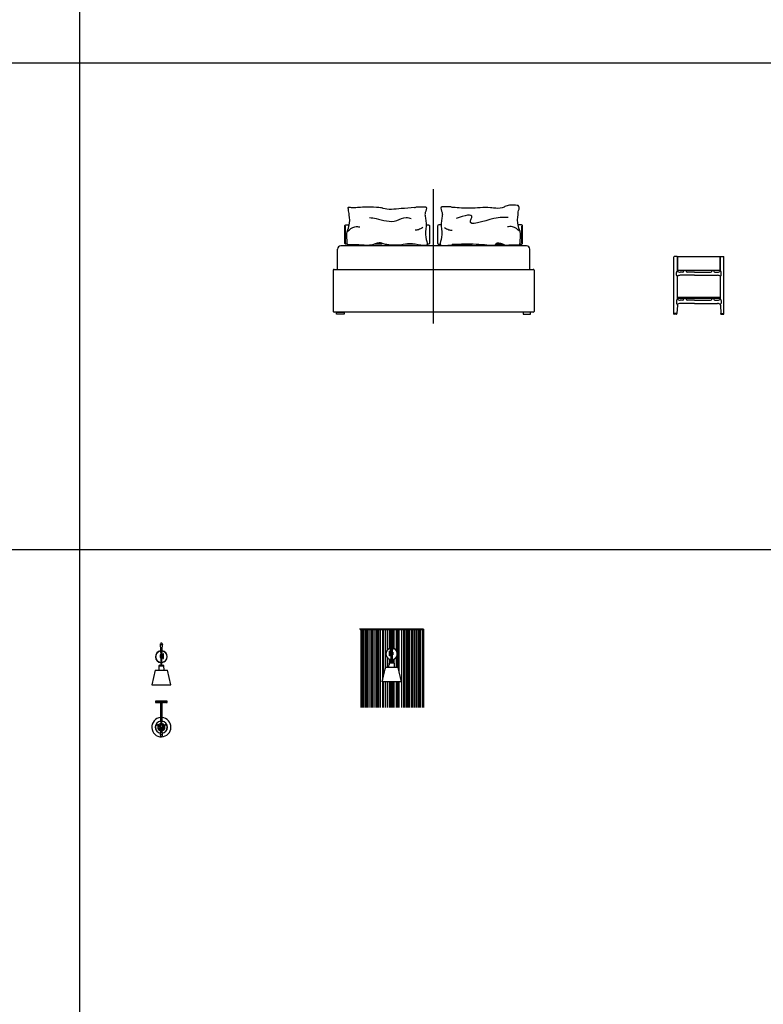
# Model space of a CAD drawing. Units: millimetres. Extents: x 31576 to 1535134, y -83203 to 205249.
# Drawn here: x 173583 to 180547, y 15396 to 24621 of the extents above; entities that cross this region are included whole.
import ezdxf

# ---------------------------------------------------------------- set-up
doc = ezdxf.new("R2010")
doc.units = ezdxf.units.MM
doc.linetypes.add('PHANTOM', pattern=[12.7, 6.35, -1.27, 1.27, -1.27, 1.27, -1.27])
doc.layers.add('5', color=40, linetype='Continuous', plot=False)
doc.layers.add('LEGGERO', color=231, linetype='Continuous')

# ---------------------------------------------------------------- blocks, each defined once
blk = doc.blocks.new('tuldltu')
for p, q in [((176635.1, 22528.5), (176635.1, 22685.7)), ((178285, 22528.5), (178285, 22685.7)), ((176560, 22281), (176560, 22471)), ((178330, 22501), (176590, 22501)), ((178360, 22281), (178360, 22471)), ((176520, 22274), (176520, 21888)), ((176528, 22281), (178342.9, 22281)), ((176528, 22281), (178392.1, 22281)), ((178400, 22274), (178400, 21888)), ((178392.1, 21881), (176528, 21881))]:
    blk.add_line(p, q)
for points in [[(176652.7, 22517.2), (176637.5, 22517.2, -0.414214), (176627.5, 22527.2), (176627.5, 22687.2, -0.414214), (176637.5, 22697.2), (176669.6, 22697.2)], [(177388.9, 22697.2), (177412.5, 22697.2, -0.414214), (177422.5, 22687.2), (177422.5, 22527.2, -0.414214), (177412.5, 22517.2), (177400.2, 22517.2)], [(177531.2, 22697.2), (177507.5, 22697.2, 0.414214), (177497.5, 22687.2), (177497.5, 22527.2, 0.414214), (177507.5, 22517.2), (177519.9, 22517.2)], [(178267.3, 22517.2), (178282.5, 22517.2, 0.414214), (178292.5, 22527.2), (178292.5, 22687.2, 0.414214), (178282.5, 22697.2), (178250.5, 22697.2)]]:
    blk.add_lwpolyline(points, format="xyb")
for points in [[(176977.3, 22517.2), (176905, 22517.2)], [(177285.2, 22517.2), (177199, 22517.2)], [(177634.9, 22517.2), (177821.1, 22517.2)], [(178042.8, 22517.2), (178115.1, 22517.2)]]:
    blk.add_lwpolyline(points)
for points in [[(176551.5, 21881), (176621.5, 21881), (176621.5, 21863), (176619.5, 21861), (176553.5, 21861), (176551.5, 21863)], [(178368.6, 21881), (178298.6, 21881), (178298.6, 21863), (178300.6, 21861), (178366.6, 21861), (178368.6, 21863)]]:
    blk.add_lwpolyline(points, close=True)
for centre, radius, start, end in [((176590, 22471), 30, 90, 180), ((178330, 22471), 30, 0, 90), ((176528, 22273), 8, 90, 172.63517), ((176528, 22273), 8, 90, 172.63517), ((178392.1, 22273), 8, 7.36483, 90), ((178392.1, 22273), 8, 7.36483, 90), ((176528, 21889), 8, 187.36483, 270), ((178392.1, 21889), 8, 270, 352.63517)]:
    blk.add_arc(centre, radius, start, end)
for points, knots in [([(177621.2, 22865.9, 10), (177581.9, 22865.6, 10), (177553.2, 22867.8, 10), (177519.1, 22867, 10), (177544, 22806.1, 10), (177539.2, 22772.9, 10), (177524, 22693.3, 10), (177547, 22589.3, 10), (177487.5, 22469.4, 10), (177658.8, 22538.3, 10), (178037.2, 22503.1, 10), (178034.1, 22511.3, 10), (178060.1, 22544, 10), (178140.2, 22502.8, 10), (178134.7, 22507.9, 10), (178197.6, 22514.6, 10), (178264.4, 22507.6, 10), (178269.3, 22522.3, 10), (178268.9, 22547.8, 10), (178282.3, 22617.7, 10), (178237, 22706.8, 10), (178252.6, 22786.4, 10), (178250, 22819.1, 10), (178267.3, 22860.8, 10), (178251.2, 22882.1, 10), (178243.2, 22880.2, 10), (178226.1, 22882.1, 10)], [391.998131, 391.998131, 391.998131, 391.998131, 458.996227, 484.096279, 549.795664, 611.209095, 737.81767, 847.074748, 933.990995, 1114.310111, 1195.049208, 1299.23986, 1395.500158, 1502.207482, 1552.731826, 1668.793154, 1750.276841, 1765.442036, 1795.935607, 1874.270949, 1945.596722, 2091.364022, 2165.956823, 2201.453606, 2234.53929, 2264.492474, 2264.492474, 2264.492474, 2264.492474]), ([(178226.1, 22882.1, 10), (178210.9, 22883.4, 6.1), (178180.8, 22885.8, -1.5), (178150.8, 22878.5, -3), (178136, 22874.4, -2.9)], [0, 0, 0, 0, 46.794478, 92.414297, 92.414297, 92.414297, 92.414297]), ([(177298.9, 22865.9, 10), (177338.2, 22865.6, 10), (177366.9, 22867.8, 10), (177401, 22867, 10), (177376.1, 22806.1, 10), (177380.9, 22772.9, 10), (177396.1, 22693.3, 10), (177373, 22589.3, 10), (177432.6, 22469.4, 10), (177261.3, 22538.3, 10), (177152.9, 22503.1, 10), (176986, 22511.3, 10), (176960, 22544, 10), (176879.9, 22502.8, 10), (176785.4, 22507.9, 10), (176722.5, 22514.6, 10), (176655.7, 22507.6, 10), (176650.8, 22522.3, 10), (176651.2, 22547.8, 10), (176637.8, 22617.7, 10), (176683.1, 22706.8, 10), (176667.5, 22786.4, 10), (176669.8, 22808.8, 10), (176662.9, 22833.3, 10), (176662.5, 22835, 10)], [391.998131, 391.998131, 391.998131, 391.998131, 458.996227, 484.096279, 549.795664, 611.209095, 737.81767, 847.074748, 933.990995, 1114.310111, 1195.049208, 1299.23986, 1395.500158, 1502.207482, 1552.731826, 1668.793154, 1750.276841, 1765.442036, 1795.935607, 1874.270949, 1945.596722, 2091.364022, 2165.956823, 2171.521529, 2171.521529, 2171.521529, 2171.521529]), ([(177279.8, 22861.6, -1.9), (177239.1, 22857.9, -1.1), (177135.9, 22848.4, 0.9), (177015.1, 22836.2, -0.3), (176970.7, 22861.2, 0.1), (176857.5, 22865.5, 0.1)], [0, 0, 0, 0, 123.148568, 312.186866, 354.742594, 354.742594, 354.742594, 354.742594]), ([(177279.8, 22861.6, -1.9), (177282.1, 22861.7, -1.6), (177289.2, 22862.4, 0.4), (177295, 22864.4, 6.1), (177298.9, 22865.9, 10)], [595.418151, 595.418151, 595.418151, 595.418151, 602.679589, 619.135799, 619.135799, 619.135799, 619.135799]), ([(177640.3, 22861.6, -1.9), (177638, 22861.7, -1.6), (177630.8, 22862.4, 0.4), (177625.1, 22864.4, 6.1), (177621.2, 22865.9, 10)], [595.418151, 595.418151, 595.418151, 595.418151, 602.679589, 619.135799, 619.135799, 619.135799, 619.135799])]:
    blk.add_open_spline(points, degree=3, knots=knots)
for points in [[(176857.5, 22865.5, 0.1), (176773.5, 22861.7), (176718.4, 22858), (176680.1, 22859.8), (176661.5, 22860.6), (176657.8, 22858.9), (176658.2, 22851.5), (176659.4, 22846.1), (176662.5, 22835, 10)], [(178136, 22874.4, -2.9), (178102.3, 22858.2), (178020.1, 22855.8), (177992.5, 22859), (177799, 22854.2), (177640.3, 22861.6, -1.9)], [(178159.5, 22768, 10), (178024.4, 22757.7, 10), (177805.2, 22738.3, 10), (177817, 22768.7, 10), (177670.1, 22757.7, 10)], [(176860.6, 22768, 10), (176920.7, 22757.7, 10), (177114.9, 22738.3, 10), (177203.1, 22768.7, 10), (177250, 22757.7, 10)], [(176650.6, 22634.8, 10), (176722.7, 22680.4, 10), (176769.5, 22680.4, 10)], [(177358, 22673.1, 10), (177317.9, 22653.4, 10), (177285.7, 22647.8, 10)], [(177562, 22673.1, 10), (177602.2, 22653.4, 10), (177634.4, 22647.8, 10)], [(178269.5, 22634.8, 10), (178197.4, 22680.4, 10), (178150.5, 22680.4, 10)]]:
    blk.add_spline(points, degree=3)

msp = doc.modelspace()

# ---------------------------------------------------------------- linework, layer by layer
for p, q in [((177460.03638, 21775.09041), (177460.03638, 23033.50193)), ((179710.42397, 21867.02412), (179710.42397, 22398.02412)), ((179739.42397, 22401.02412), (179713.42397, 22401.02412)), ((179739.42397, 22401.02412), (179739.42397, 22401.02412)), ((179742.42397, 22266.28412), (179742.42397, 22398.02412)), ((179745.42397, 22271.02412), (179745.42397, 22401.02412)), ((179745.42397, 22401.02412), (180142.07797, 22401.02412)), ((180142.07797, 22271.02412), (180142.07797, 22401.02412)), ((180145.07797, 22266.28412), (180145.07797, 22398.02412)), ((180148.07797, 22401.02412), (180148.07797, 22401.02412)), ((180148.07797, 22401.02412), (180174.07797, 22401.02412)), ((180177.07797, 21867.02412), (180177.07797, 22398.02412)), ((179733.67397, 22228.65626), (179733.67397, 22253.39199)), ((179733.67397, 22228.65626), (179733.67397, 22253.39199)), ((179742.42397, 22266.28412), (179736.60291, 22260.46305)), ((180142.07797, 22271.02412), (179745.42397, 22271.02412)), ((179793.67397, 22256.02412), (179768.22702, 22256.02412)), ((179823.67397, 22271.02412), (179803.67397, 22271.02412)), ((179803.67397, 22266.02412), (179803.67397, 22271.02412)), ((179823.67397, 22266.02412), (179823.67397, 22271.02412)), ((179902.07797, 22256.02412), (179833.67397, 22256.02412)), ((179902.07797, 22256.02412), (180053.82797, 22256.02412)), ((180063.82797, 22271.02412), (180083.82797, 22271.02412)), ((180063.82797, 22266.02412), (180063.82797, 22271.02412)), ((180083.82797, 22266.02412), (180083.82797, 22271.02412)), ((180093.82797, 22256.02412), (180119.27493, 22256.02412)), ((180145.07797, 22266.28412), (180150.89904, 22260.46305)), ((180153.82797, 22228.65626), (180153.82797, 22253.39199)), ((180153.82797, 22228.65626), (180153.82797, 22253.39199)), ((179742.42397, 22215.76412), (179736.60291, 22221.58519)), ((179742.42397, 22215.76412), (179736.60291, 22221.58519)), ((179742.42397, 22002.28412), (179742.42397, 22215.76412)), ((179742.42397, 22002.28412), (179742.42397, 22215.76412)), ((179902.07797, 22226.02412), (179768.22702, 22226.02412)), ((179902.07797, 22226.02412), (180119.27493, 22226.02412)), ((180145.07797, 22215.76412), (180150.89904, 22221.58519)), ((180145.07797, 22215.76412), (180150.89904, 22221.58519)), ((180145.07797, 22002.28412), (180145.07797, 22215.76412)), ((180145.07797, 22002.28412), (180145.07797, 22215.76412)), ((179733.67397, 21989.39199), (179733.67397, 21964.65626)), ((179742.42397, 22002.28412), (179736.60291, 21996.46305)), ((179742.42397, 21951.76412), (179736.60291, 21957.58519)), ((179742.42397, 21951.76412), (179736.60291, 21957.58519)), ((180142.07797, 22017.02412), (179745.42397, 22017.02412)), ((179745.42397, 22017.02412), (179745.42397, 22007.02412)), ((180142.07797, 22007.02412), (179745.42397, 22007.02412)), ((179793.67397, 21992.02412), (179768.22702, 21992.02412)), ((179902.07797, 21962.02412), (179768.22702, 21962.02412)), ((179823.67397, 22007.02412), (179803.67397, 22007.02412)), ((179803.67397, 22002.02412), (179803.67397, 22007.02412)), ((179823.67397, 22002.02412), (179823.67397, 22007.02412)), ((179902.07797, 21992.02412), (179833.67397, 21992.02412)), ((179902.07797, 21992.02412), (180053.82797, 21992.02412)), ((179902.07797, 21962.02412), (180119.27493, 21962.02412)), ((180063.82797, 22007.02412), (180083.82797, 22007.02412)), ((180063.82797, 22002.02412), (180063.82797, 22007.02412)), ((180083.82797, 22002.02412), (180083.82797, 22007.02412)), ((180093.82797, 21992.02412), (180119.27493, 21992.02412)), ((180142.07797, 22017.02412), (180142.07797, 22007.02412)), ((180145.07797, 22002.28412), (180150.89904, 21996.46305)), ((180145.07797, 21951.76412), (180150.89904, 21957.58519)), ((180145.07797, 21951.76412), (180150.89904, 21957.58519)), ((180153.82797, 21989.39199), (180153.82797, 21964.65626)), ((179736.42397, 21867.02412), (179710.42397, 21867.02412)), ((179736.22397, 21867.02412), (179710.42397, 21867.02412)), ((179710.42397, 21863.02412), (179710.42397, 21867.02412)), ((179736.42397, 21867.02412), (179723.42397, 21867.02412)), ((179742.42397, 21947.02412), (179736.42397, 21867.02412)), ((179736.42397, 21863.02412), (179736.42397, 21867.02412)), ((179742.42397, 21947.02412), (179742.42397, 21951.76412)), ((179742.42397, 21947.02412), (179742.42397, 21951.76412)), ((180145.07797, 21947.02412), (180145.07797, 21951.76412)), ((180145.07797, 21947.02412), (180145.07797, 21951.76412)), ((180145.07797, 21947.02412), (180151.07797, 21867.02412)), ((180151.07797, 21867.02412), (180177.07797, 21867.02412)), ((180151.07797, 21867.02412), (180164.07797, 21867.02412)), ((180151.07797, 21863.02412), (180151.07797, 21867.02412)), ((180151.27797, 21867.02412), (180177.07797, 21867.02412)), ((180177.07797, 21863.02412), (180177.07797, 21867.02412)), ((179734.42397, 21861.02412), (179712.42397, 21861.02412)), ((180153.07797, 21861.02412), (180175.07797, 21861.02412)), ((177366.54139, 18909.79766), (176766.54139, 18909.79766)), ((177361.54139, 18904.79766), (176771.54139, 18904.79766)), ((177361.54139, 18904.79766), (177361.54139, 18175.90945)), ((177366.54139, 18909.79766), (177366.54139, 18175.90945))]:
    msp.add_line(p, q)
at = {"color": 7, "linetype": 'Continuous'}
for p, q in [((174899.94374, 18769.6464), (174904.55102, 18663.16995)), ((174915.31892, 18663.19676), (174919.92505, 18769.64642)), ((177061.15685, 18689.3806), (177056.55073, 18795.83026)), ((177076.53204, 18795.83024), (177071.92476, 18689.35379)), ((174904.28325, 18669.35808), (174899.93439, 18669.35808)), ((174899.93439, 18669.35808), (174899.93439, 18656.85808)), ((174899.93439, 18656.85808), (174899.93439, 18644.35808)), ((174899.93439, 18644.35808), (174904.42652, 18644.35808)), ((174904.35475, 18646.18101), (174906.43439, 18593.35808)), ((174913.43439, 18593.35808), (174915.51403, 18646.18101)), ((174915.44226, 18644.35808), (174919.93439, 18644.35808)), ((174919.93439, 18669.35808), (174915.58553, 18669.35808)), ((174919.93439, 18656.85808), (174919.93439, 18669.35808)), ((174924.93786, 18661.85808), (174919.93439, 18661.85808)), ((174919.93439, 18644.35808), (174919.93439, 18656.85808)), ((174919.93439, 18651.85808), (174924.93786, 18651.85808)), ((174929.93592, 18678.85808), (174924.93284, 18678.85808)), ((174924.93284, 18634.85808), (174929.93592, 18634.85808)), ((174924.93439, 18678.85808), (174924.93439, 18656.85808)), ((174924.93439, 18656.85808), (174924.93439, 18634.85808)), ((174929.93439, 18656.85808), (174929.93439, 18678.85808)), ((174929.93439, 18634.85808), (174929.93439, 18656.85808)), ((177046.53986, 18705.04193), (177051.54294, 18705.04193)), ((177051.54294, 18661.04193), (177046.53986, 18661.04193)), ((177046.54139, 18683.04193), (177046.54139, 18705.04193)), ((177046.54139, 18661.04193), (177046.54139, 18683.04193)), ((177051.53792, 18688.04193), (177056.54139, 18688.04193)), ((177056.54139, 18678.04193), (177051.53792, 18678.04193)), ((177051.54139, 18705.04193), (177051.54139, 18683.04193)), ((177051.54139, 18683.04193), (177051.54139, 18661.04193)), ((177056.54139, 18695.54193), (177060.89025, 18695.54193)), ((177056.54139, 18683.04193), (177056.54139, 18695.54193)), ((177056.54139, 18670.54193), (177056.54139, 18683.04193)), ((177061.03351, 18670.54193), (177056.54139, 18670.54193)), ((177063.04139, 18619.54193), (177060.96174, 18672.36485)), ((177072.12103, 18672.36485), (177070.04139, 18619.54193)), ((177076.54139, 18670.54193), (177072.04926, 18670.54193)), ((177072.19252, 18695.54193), (177076.54139, 18695.54193)), ((177076.54139, 18695.54193), (177076.54139, 18683.04193)), ((177076.54139, 18683.04193), (177076.54139, 18670.54193)), ((174887.43439, 18565.85808), (174884.96636, 18525.50616)), ((174894.93564, 18573.35934), (174887.43439, 18565.85808)), ((174887.43439, 18565.85808), (174932.43439, 18565.85808)), ((174894.93439, 18573.35808), (174924.93439, 18573.35808)), ((174906.43439, 18593.35808), (174906.43439, 18574.85808)), ((174906.43439, 18593.35808), (174913.43439, 18593.35808)), ((174913.43439, 18574.85808), (174913.43439, 18593.35808)), ((174932.43439, 18565.85808), (174924.93314, 18573.35934)), ((174934.90242, 18525.50616), (174932.43439, 18565.85808)), ((176976.54139, 18416.69), (177009.70057, 18551.69)), ((177123.38221, 18551.69), (177009.70057, 18551.69)), ((177041.57336, 18551.69), (177044.04139, 18592.04193)), ((177044.04139, 18592.04193), (177051.54264, 18599.54318)), ((177089.04139, 18592.04193), (177044.04139, 18592.04193)), ((177081.54139, 18599.54193), (177051.54139, 18599.54193)), ((177063.04139, 18601.04193), (177063.04139, 18619.54193)), ((177070.04139, 18619.54193), (177063.04139, 18619.54193)), ((177070.04139, 18619.54193), (177070.04139, 18601.04193)), ((177081.54013, 18599.54318), (177089.04139, 18592.04193)), ((177089.04139, 18592.04193), (177091.50942, 18551.69)), ((177123.38221, 18551.69), (177156.54139, 18416.69)), ((174853.09357, 18525.50616), (174819.93439, 18390.50616)), ((174853.09357, 18525.50616), (174966.77521, 18525.50616)), ((174999.93439, 18390.50616), (174966.77521, 18525.50616)), ((174819.93439, 18390.50616), (174820.90552, 18390.26763)), ((174819.93439, 18390.50616), (174999.93439, 18390.50616)), ((174820.90552, 18390.26763), (174998.96326, 18390.26763)), ((174998.96326, 18390.26763), (174999.93439, 18390.50616)), ((176977.51252, 18416.45147), (176976.54139, 18416.69)), ((177156.54139, 18416.69), (176976.54139, 18416.69)), ((177155.57025, 18416.45147), (176977.51252, 18416.45147)), ((177156.54139, 18416.69), (177155.57025, 18416.45147)), ((174854.93439, 18237.16723), (174854.93439, 18224.16723)), ((174964.93439, 18237.16723), (174854.93439, 18237.16723)), ((174962.93439, 18222.16723), (174856.93439, 18222.16723)), ((174902.93439, 18222.16723), (174902.93439, 18042.16723)), ((174916.93439, 18042.16723), (174916.93439, 18222.16723)), ((174964.93439, 18224.16723), (174964.93439, 18237.16723)), ((174861.05757, 18019.16023), (174880.00114, 18008.22316)), ((174881.00128, 18009.95513), (174862.05757, 18020.89228)), ((174904.43439, 18011.19811), (174899.93439, 18011.19811)), ((174899.93439, 18011.19811), (174899.93439, 17986.19811)), ((174904.5507, 17988.1982), (174899.95657, 17919.33757)), ((174916.93439, 18042.16723), (174902.93439, 18042.16723)), ((174904.43439, 18042.16723), (174904.43439, 18011.19811)), ((174919.91216, 17919.33829), (174915.31845, 17988.19271)), ((174915.43439, 18011.19811), (174915.43439, 18042.16723)), ((174919.93439, 18011.19811), (174915.43439, 18011.19811)), ((174919.93439, 17986.19811), (174919.93439, 18011.19811)), ((174924.93786, 18003.69811), (174919.93439, 18003.69811)), ((174919.93439, 17993.69811), (174924.93786, 17993.69811)), ((174924.93439, 17992.19811), (174924.78665, 17993.69811)), ((174929.93592, 18020.69811), (174924.93284, 18020.69811)), ((174924.93439, 18020.69811), (174924.93439, 17976.69811)), ((174929.93439, 17976.69811), (174929.93439, 18020.69811)), ((174957.81121, 18020.89228), (174938.86731, 18009.95502)), ((174939.86803, 18008.22339), (174958.81121, 18019.16023)), ((174899.93439, 17986.19811), (174904.41726, 17986.19811)), ((174915.45152, 17986.19811), (174919.93439, 17986.19811)), ((174924.93284, 17976.69811), (174929.93592, 17976.69811))]:
    msp.add_line(p, q, dxfattribs=at)
at = {"color": 7, "linetype": 'PHANTOM'}
for p, q in [((174906.43439, 18574.85808), (174913.43439, 18574.85808)), ((177070.04139, 18601.04193), (177063.04139, 18601.04193)), ((174854.93439, 18224.16723), (174964.93439, 18224.16723))]:
    msp.add_line(p, q, dxfattribs=at)
at = {"color": 7, "linetype": 'Continuous', "flags": 128}
for points in [[(174909.93439, 18764.62825), (174907.53232, 18764.71713), (174905.54635, 18765.05157), (174902.86525, 18766.01336), (174901.57891, 18766.83661), (174900.66025, 18767.76782), (174900.11737, 18768.76126), (174899.98453, 18769.26789), (174899.95179, 18769.52151), (174899.94387, 18769.64493)], [(174919.9056, 18769.6469), (174919.75146, 18768.76138), (174919.20865, 18767.76798), (174918.28999, 18766.83671), (174917.90109, 18766.54795), (174917.47192, 18766.27291), (174917.00353, 18766.01336), (174915.86719, 18765.51511), (174914.3227, 18765.05163), (174912.33668, 18764.71715), (174909.93439, 18764.62825)], [(177056.57018, 18795.83075), (177056.72432, 18794.94523), (177057.26713, 18793.95182), (177058.18578, 18793.02055), (177058.57469, 18792.73179), (177059.00386, 18792.45676), (177059.47225, 18792.1972), (177060.60859, 18791.69895), (177062.15308, 18791.23548), (177064.1391, 18790.90099), (177066.54139, 18790.81209)], [(177066.54139, 18790.81209), (177068.94346, 18790.90097), (177070.92942, 18791.23541), (177073.61053, 18792.1972), (177074.89686, 18793.02045), (177075.81553, 18793.95167), (177076.35841, 18794.94511), (177076.49124, 18795.45174), (177076.52399, 18795.70535), (177076.53191, 18795.82877)], [(174904.35475, 18646.18101), (174904.71403, 18647.83149), (174906.02037, 18650.40719), (174907.25808, 18652.39127), (174908.64425, 18654.42888), (174909.17238, 18655.15883), (174909.66121, 18655.7364), (174909.76406, 18655.81716), (174909.88523, 18655.87025), (174909.96826, 18655.87293), (174910.04748, 18655.8489), (174910.18327, 18655.75779), (174910.66799, 18655.19643), (174912.32676, 18652.81606), (174913.59191, 18650.83786), (174914.64676, 18648.95817), (174915.41155, 18647.03346), (174915.51403, 18646.18101), (174915.51403, 18646.18101)], [(174908.51863, 18656.85808), (174906.93698, 18658.06455), (174905.40634, 18660.24528), (174904.60146, 18662.65786), (174904.61024, 18663.17069)], [(174915.31015, 18663.19649), (174915.31613, 18663.14065), (174914.99282, 18661.50964), (174914.11446, 18659.62211), (174912.47224, 18657.62251), (174911.35016, 18656.85808), (174910.31166, 18656.53619), (174909.93439, 18656.5115), (174908.86639, 18656.70899), (174908.51863, 18656.85808)], [(177072.12103, 18672.36485), (177071.76175, 18674.01533), (177070.4554, 18676.59103), (177069.2177, 18678.57511), (177067.83152, 18680.61272), (177067.30339, 18681.34268), (177066.81456, 18681.92024), (177066.71172, 18682.00101), (177066.59054, 18682.05409), (177066.50752, 18682.05677), (177066.4283, 18682.03275), (177066.29251, 18681.94163), (177065.80778, 18681.38027), (177064.14902, 18678.9999), (177062.88387, 18677.0217), (177061.82902, 18675.14201), (177061.06422, 18673.2173), (177060.96174, 18672.36485), (177060.96174, 18672.36485)], [(177061.16562, 18689.38033), (177061.15965, 18689.32449), (177061.48296, 18687.69348), (177062.36132, 18685.80596), (177064.00354, 18683.80635), (177065.12562, 18683.04193), (177066.16411, 18682.72004), (177066.54139, 18682.69535), (177067.60939, 18682.89284), (177067.95715, 18683.04193)], [(177067.95715, 18683.04193), (177069.53879, 18684.24839), (177071.06944, 18686.42912), (177071.87431, 18688.8417), (177071.86554, 18689.35453)], [(174861.08995, 18019.21862), (174861.11848, 18019.2186), (174861.42213, 18019.29483), (174861.7131, 18019.49905), (174861.94804, 18019.80082), (174862.09191, 18020.15517), (174862.12328, 18020.50927), (174862.03748, 18020.81035), (174862.0232, 18020.83505)], [(174899.93439, 18003.30254), (174899.32779, 18002.80471), (174897.46235, 18000.53166), (174896.0762, 17997.93836), (174895.22261, 17995.12446), (174894.93439, 17992.19811)], [(174894.93439, 17992.19811), (174895.22261, 17989.27175), (174896.0762, 17986.45786), (174897.46235, 17983.86456), (174899.32779, 17981.59151), (174901.60084, 17979.72606), (174903.90336, 17978.49534)], [(174915.43439, 18011.19811), (174915.15607, 18011.07817), (174914.3657, 18010.76611), (174913.08311, 18010.35634), (174911.35143, 18010.01217), (174909.52327, 18009.93061), (174907.89689, 18010.1065), (174906.44813, 18010.452), (174905.24279, 18010.86409), (174904.54383, 18011.15034), (174904.43439, 18011.19811), (174904.43439, 18011.19811)], [(174904.6171, 17988.19505), (174904.62881, 17988.62196), (174905.2541, 17989.77791), (174906.33373, 17990.77018), (174907.78018, 17991.50645), (174909.51066, 17991.86162), (174909.93439, 17991.87548), (174911.72696, 17991.62249), (174913.31773, 17990.91362), (174914.50717, 17989.90676), (174915.16537, 17988.84474), (174915.26939, 17988.18714)], [(174915.96542, 17978.49534), (174918.26794, 17979.72606), (174920.54099, 17981.59151), (174922.40643, 17983.86456), (174923.79258, 17986.45786), (174924.64617, 17989.27175), (174924.93439, 17992.19811)], [(174957.84558, 18020.83505), (174957.8313, 18020.81035), (174957.7455, 18020.50927), (174957.77687, 18020.15517), (174957.92074, 18019.80082), (174958.15568, 18019.49905), (174958.44665, 18019.29483), (174958.7503, 18019.2186), (174958.77883, 18019.21862)], [(174899.96273, 17919.37122), (174900.04312, 17920.06459), (174900.94719, 17922.53447), (174902.09979, 17924.07228), (174903.94798, 17925.58032), (174906.58337, 17926.76525), (174909.93439, 17927.25049)], [(174909.93439, 17927.25049), (174911.88401, 17927.08945), (174913.75871, 17926.61251), (174915.48644, 17925.83801), (174917.00081, 17924.7957), (174918.24362, 17923.52564), (174919.16711, 17922.07665), (174919.73579, 17920.50439), (174919.87278, 17919.33796)]]:
    msp.add_lwpolyline(points, dxfattribs=at)
at = {"color": 7, "linetype": 'PHANTOM', "flags": 128}
for points in [[(174899.93439, 17996.02246), (174899.73663, 17995.49801), (174899.68604, 17995.33735), (174899.64933, 17995.21487), (174899.45944, 17994.46992), (174899.32689, 17993.73927), (174899.2421, 17992.94916), (174899.21603, 17992.19811)], [(174899.21603, 17992.19811), (174899.22798, 17991.69122), (174899.26374, 17991.18546), (174899.32325, 17990.68192), (174899.363, 17990.42585), (174899.53767, 17989.59143), (174899.60143, 17989.34957), (174899.64476, 17989.19697), (174899.93439, 17988.45847)], [(174919.93439, 17988.37376), (174920.13215, 17988.89821), (174920.18274, 17989.05887), (174920.21945, 17989.18135), (174920.40934, 17989.92629), (174920.54189, 17990.65695), (174920.62668, 17991.44706), (174920.65275, 17992.19811)], [(174920.65275, 17992.19811), (174920.64081, 17992.70499), (174920.60504, 17993.21076), (174920.54744, 17993.69811)], [(174901.09334, 17986.19811), (174901.3597, 17985.76709), (174902.89276, 17984.11721), (174904.21739, 17983.20232)], [(174915.65577, 17983.13656), (174915.69755, 17983.16081), (174916.1902, 17983.49452), (174916.96413, 17984.10673), (174917.94425, 17985.07567), (174918.78725, 17986.19811)]]:
    msp.add_lwpolyline(points, dxfattribs=at)
for centre, radius, start, end in [((179713.42397, 22398.02412), 3, 90, 180), ((179739.42397, 22398.02412), 3, 0, 90), ((180148.07797, 22398.02412), 3, 90, 180), ((180174.07797, 22398.02412), 3, 0, 90), ((179743.67397, 22253.39199), 10, 135, 180), ((179743.67397, 22253.39199), 10, 135, 180), ((179768.07392, 22293.21533), 37.19153, 226.395877123, 270.235872365), ((179793.67397, 22266.02412), 10, 270, 0), ((179833.67397, 22266.02412), 10, 180, 270), ((180053.82797, 22266.02412), 10, 270, 0), ((180093.82797, 22266.02412), 10, 180, 270), ((180119.42803, 22293.21533), 37.19153, 269.764127635, 313.604122877), ((180143.82797, 22253.39199), 10, 0, 45), ((180143.82797, 22253.39199), 10, 0, 45), ((179743.67397, 22228.65626), 10, 180, 225), ((179768.07392, 22188.83291), 37.19153, 89.764127635, 133.604122891), ((180119.42803, 22188.83291), 37.19153, 46.395877109, 90.235872365), ((180143.82797, 22228.65626), 10, 315, 0), ((179743.67397, 21989.39199), 10, 135, 180), ((179743.67397, 21964.65626), 10, 180, 225), ((179743.67397, 21964.65626), 10, 180, 225), ((179768.07392, 22029.21533), 37.19153, 226.395877123, 270.235872365), ((179768.07392, 21924.83291), 37.19153, 89.764127635, 133.604122891), ((179793.67397, 22002.02412), 10, 270, 0), ((179833.67397, 22002.02412), 10, 180, 270), ((180053.82797, 22002.02412), 10, 270, 0), ((180093.82797, 22002.02412), 10, 180, 270), ((180119.42803, 22029.21533), 37.19153, 269.764127635, 313.604122877), ((180119.42803, 21924.83291), 37.19153, 46.395877109, 90.235872365), ((180143.82797, 21989.39199), 10, 0, 45), ((180143.82797, 21964.65626), 10, 315, 0), ((180143.82797, 21964.65626), 10, 315, 0), ((179712.42397, 21863.02412), 2, 180, 270), ((179734.42397, 21863.02412), 2, 270, 0), ((180153.07797, 21863.02412), 2, 180, 270), ((180175.07797, 21863.02412), 2, 270, 0)]:
    msp.add_arc(centre, radius, start, end)
at = {"color": 7, "linetype": 'Continuous'}
for centre, radius, start, end in [((174909.93439, 18770.07861), 10, 0, 182.485596918), ((177066.54139, 18678.94), 55, 97.618423661, 180), ((177066.54139, 18796.26245), 10, 357.514403082, 180), ((177066.54139, 18678.94), 55, 273.834386186, 82.381576343), ((174909.93439, 18652.75616), 55, 97.618423659, 266.165613813), ((174909.93439, 18652.75616), 55, 273.834386187, 0), ((174909.93439, 18652.75616), 55, 0, 82.381576341), ((177066.54139, 18678.94), 55, 180, 266.165613814), ((174904.93439, 18574.85808), 1.5, 270, 0), ((174914.93439, 18574.85808), 1.5, 180, 270), ((177061.54139, 18601.04193), 1.5, 270, 0), ((177071.54139, 18601.04193), 1.5, 180, 270), ((174856.93439, 18224.16723), 2, 180, 270), ((174962.93439, 18224.16723), 2, 270, 0), ((174909.93439, 17992.09589), 90, 94.460843697, 0), ((174909.93439, 17992.09589), 90, 0, 85.539156303), ((174909.93439, 17992.09589), 56.84082, 97.073987039, 261.022917055), ((174909.93439, 17992.09589), 55.86969, 97.197593277, 260.932972468), ((174909.93439, 17992.09589), 34, 99.309340921, 257.535228405), ((174909.93439, 17992.19811), 22.5, 104.14900451, 180), ((174909.93439, 17992.19811), 22.5, 180, 253.067862578), ((174909.93439, 17992.09589), 34, 57.271477396, 80.690659079), ((174909.93439, 17992.19811), 22.5, 48.107821703, 75.85099549), ((174909.93439, 17992.09589), 56.84082, 0, 82.926012961), ((174909.93439, 17992.09589), 55.86969, 0, 82.802406723), ((174909.93439, 17992.09589), 34, 282.464771595, 0), ((174909.93439, 17992.09589), 55.86969, 279.067027532, 0), ((174909.93439, 17992.09589), 56.84082, 278.977082945, 0), ((174909.93439, 17992.09589), 34, 0, 53.760568597), ((174909.93439, 17992.19811), 22.5, 333.418073955, 26.402888745), ((174909.93439, 17918.67184), 10, 175.975676665, 270), ((174909.93439, 17918.67184), 10, 270, 3.830288619), ((174909.93439, 17992.19811), 22.5, 286.932137422, 316.457780972)]:
    msp.add_arc(centre, radius, start, end, dxfattribs=at)
at = {"color": 7, "linetype": 'PHANTOM'}
for centre, radius, start, end in [((177066.54139, 18678.94), 53, 97.8129668, 180), ((177066.54139, 18678.94), 53, 274.065077401, 82.1870332), ((174909.93439, 18652.75616), 53, 97.8129668, 265.934922601), ((174909.93439, 18652.75616), 53, 274.065077399, 0), ((174909.93439, 18652.75616), 53, 0, 82.1870332), ((177066.54139, 18678.94), 53, 180, 265.934922603), ((174909.93439, 17992.19811), 9.54968, 218.924323283, 233.864732397), ((174909.93439, 17992.19811), 9.24344, 220.474444162, 232.655719363), ((174909.93439, 17992.19811), 9.24344, 307.344280637, 319.525555838), ((174909.93439, 17992.19811), 9.54968, 306.135267603, 321.075676717)]:
    msp.add_arc(centre, radius, start, end, dxfattribs=at)
at = {"layer": '5'}
for p, q in [((174142.73674, 28779.18834), (174142.73674, -3062.89464)), ((31576.22016, 24217.96188), (1409817.69247, 24217.96188)), ((31676.22016, 19656.73542), (1409817.69247, 19656.73542)), ((177066.54139, 18904.79766), (177066.54139, 18599.54193)), ((177066.54139, 18416.69), (177066.54139, 18175.90945))]:
    msp.add_line(p, q, dxfattribs=at)
at = {"layer": 'LEGGERO'}
for p, q in [((176777.35278, 18904.79766), (176777.35278, 18175.90945)), ((176790.42754, 18904.79766), (176790.42754, 18175.90945)), ((176800.42754, 18904.79766), (176800.42754, 18175.90945)), ((176815.42754, 18904.79766), (176815.42754, 18175.90945)), ((176815.42754, 18904.79766), (176815.42754, 18175.90945)), ((176825.42754, 18904.79766), (176825.42754, 18175.90945)), ((176825.42754, 18904.79766), (176825.42754, 18175.90945)), ((176838.04758, 18904.79766), (176838.04758, 18175.90945)), ((176853.04758, 18904.79766), (176853.04758, 18175.90945)), ((176872.52102, 18904.79766), (176872.52102, 18175.90945)), ((176885.77274, 18904.79766), (176885.77274, 18175.90945)), ((176898.97935, 18904.79766), (176898.97935, 18175.90945)), ((176917.24525, 18904.79766), (176917.24525, 18175.90945)), ((176930.49663, 18904.79766), (176930.49663, 18175.90945)), ((176942.09189, 18904.79766), (176942.09189, 18175.90945)), ((176960.31267, 18904.79766), (176960.31267, 18175.90945)), ((176980.18992, 18904.79766), (176980.18992, 18431.54416)), ((176988.47225, 18904.79766), (176988.47225, 18465.26376)), ((177006.69337, 18904.79766), (177006.69337, 18539.44689)), ((177023.25768, 18904.79766), (177023.25768, 18709.52629)), ((177043.04758, 18904.79766), (177043.04758, 18726.44833)), ((177053.04758, 18904.79766), (177053.04758, 18678.04193)), ((177078.04758, 18904.79766), (177078.04758, 18730.67594)), ((177088.04758, 18904.79766), (177088.04758, 18727.38052)), ((177108.04758, 18904.79766), (177108.04758, 18711.8981)), ((177123.04758, 18904.79766), (177123.04758, 18551.69)), ((177123.04758, 18904.79766), (177123.04758, 18551.69)), ((177133.04758, 18904.79766), (177133.04758, 18512.33966)), ((177158.04758, 18904.79766), (177158.04758, 18175.90945)), ((177178.54139, 18904.79766), (177178.54139, 18175.90945)), ((177188.54139, 18904.79766), (177188.54139, 18175.90945)), ((177203.54139, 18904.79766), (177203.54139, 18175.90945)), ((177203.54139, 18904.79766), (177203.54139, 18175.90945)), ((177213.54139, 18904.79766), (177213.54139, 18175.90945)), ((177213.54139, 18904.79766), (177213.54139, 18175.90945)), ((177213.54139, 18904.79766), (177213.54139, 18175.90945)), ((177223.54139, 18904.79766), (177223.54139, 18175.90945)), ((177233.54139, 18904.79766), (177233.54139, 18175.90945)), ((177253.54139, 18904.79766), (177253.54139, 18175.90945)), ((177263.54139, 18904.79766), (177263.54139, 18175.90945)), ((177278.54139, 18904.79766), (177278.54139, 18175.90945)), ((177293.54139, 18904.79766), (177293.54139, 18175.90945)), ((177303.54139, 18904.79766), (177303.54139, 18175.90945)), ((177318.54139, 18904.79766), (177318.54139, 18175.90945)), ((177328.54139, 18904.79766), (177328.54139, 18175.90945)), ((177333.54139, 18904.79766), (177333.54139, 18175.90945)), ((177353.54139, 18904.79766), (177353.54139, 18175.90945)), ((177023.25768, 18648.35371), (177023.25768, 18551.69)), ((177108.04758, 18645.98191), (177108.04758, 18551.69)), ((177043.04758, 18631.43168), (177043.04758, 18575.79329)), ((177053.04758, 18627.68654), (177053.04758, 18599.54193)), ((177078.04758, 18627.20406), (177078.04758, 18599.54193)), ((177088.04758, 18630.49948), (177088.04758, 18592.04193)), ((176980.18992, 18416.69), (176980.18992, 18175.90945)), ((176988.47225, 18416.69), (176988.47225, 18175.90945)), ((177006.69337, 18416.69), (177006.69337, 18175.90945)), ((177023.25768, 18416.69), (177023.25768, 18175.90945)), ((177043.04758, 18416.69), (177043.04758, 18175.90945)), ((177053.04758, 18416.69), (177053.04758, 18175.90945)), ((177078.04758, 18416.69), (177078.04758, 18175.90945)), ((177088.04758, 18416.69), (177088.04758, 18175.90945)), ((177108.04758, 18416.69), (177108.04758, 18175.90945)), ((177123.04758, 18416.69), (177123.04758, 18175.90945)), ((177123.04758, 18416.69), (177123.04758, 18175.90945)), ((177133.04758, 18416.69), (177133.04758, 18175.90945))]:
    msp.add_line(p, q, dxfattribs=at)

# ---------------------------------------------------------------- block references
msp.add_blockref('tuldltu', (0, 0))

doc.saveas('drawing.dxf')
